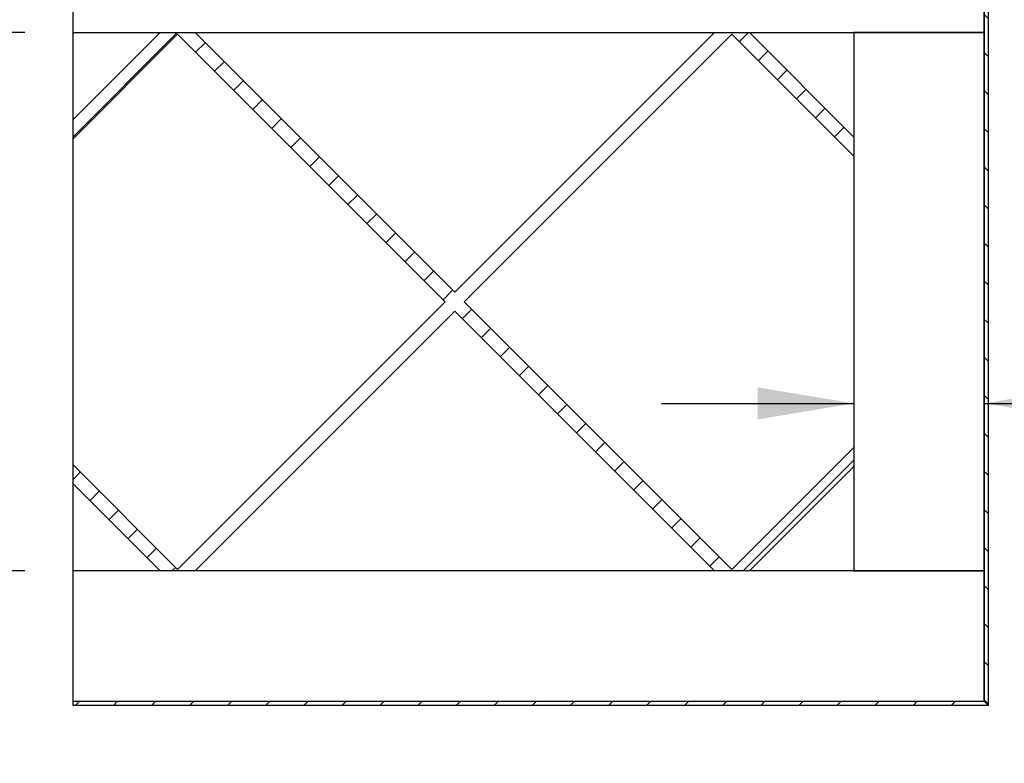
# Model space of a CAD drawing. Units: inches. Extents: x 0 to 33, y 0 to 21.6.
# Drawn here: x 24.8 to 27.4, y 14.1 to 16 of the extents above; entities that cross this region are included whole.
import ezdxf
from ezdxf.enums import TextEntityAlignment as Align

# ---------------------------------------------------------------- set-up
doc = ezdxf.new("R2010")
doc.units = ezdxf.units.IN
doc.header["$MEASUREMENT"] = 0
for name, color, linetype in [('Default', 7, 'Continuous'), ('DOOR_CORE', 7, 'Continuous'), ('E1', 7, 'Continuous'), ('E2', 7, 'Continuous'), ('HDF', 7, 'Continuous'), ('PINE1', 7, 'Continuous'), ('PINE2', 7, 'Continuous')]:
    doc.layers.add(name, color=color, linetype=linetype)
doc.styles.add('SEACAD_Arial', font='arial.ttf')
doc.dimstyles.new('ANSI_(in)', dxfattribs={"dimtxt": 0.25, "dimasz": 0.25, "dimexe": 0.125, "dimexo": 0.125, "dimgap": 0.0625, "dimtad": 0, "dimtih": 1, "dimtoh": 1, "dimlfac": 1.818182, "dimzin": 0, "dimdsep": 46, "dimtxsty": 'SEACAD_Arial', "dimblk1": '_SE_FILLED', "dimblk2": '_SE_FILLED', "dimsah": 1, "dimcen": 0.125, "dimadec": 0, "dimazin": 0, "dimtfac": 0.8, "dimtdec": 3, "dimtofl": 0, "dimtmove": 0, "dimatfit": 3, "dimfxl": 1, "dimtolj": 1, "dimtzin": 0, "dimarcsym": 0})

# ---------------------------------------------------------------- blocks, each defined once
blk = doc.blocks.new('SE7')
at = {"layer": 'DOOR_CORE', "linetype": 'Continuous'}
h = blk.add_hatch(dxfattribs=at)
h.set_pattern_fill('LINE', scale=0.56, angle=225, style=0)
h.paths.add_polyline_path([(25.2115, 14.6082), (24.9398, 14.8799), (24.9398, 14.8304), (25.1662, 14.6041), (25.2569, 14.6041), (25.9321, 15.2793), (26.6074, 14.6041), (26.698, 14.6041), (26.9698, 14.8758), (26.9698, 14.9253), (26.6527, 14.6082), (25.9569, 15.3041), (26.6527, 15.9999), (26.9698, 15.6828), (26.9698, 15.7323), (26.698, 16.0041), (26.6074, 16.0041), (25.9321, 15.3288), (25.2569, 16.0041), (25.1662, 16.0041), (24.9398, 15.7777), (24.9398, 15.7282), (25.2115, 15.9999), (25.9074, 15.3041)])
at = {"layer": 'E1', "linetype": 'Continuous'}
h = blk.add_hatch(dxfattribs=at)
h.set_pattern_fill('LINE', scale=0.56, angle=225, style=0)
h.paths.add_polyline_path([(24.9398, 14.2653), (24.9398, 14.2541), (27.3198, 14.2541), (27.3086, 14.2653)])
at = {"layer": 'E2', "linetype": 'Continuous'}
h = blk.add_hatch(dxfattribs=at)
h.set_pattern_fill('LINE', scale=0.56, angle=135, style=0)
h.paths.add_polyline_path([(27.3198, 14.2541), (27.3198, 16.3541), (27.3086, 16.3429), (27.3086, 14.2653)])
at = {"layer": 'DOOR_CORE', "color": 7, "linetype": 'Continuous'}
for p, q in [((25.1662, 16.0041), (24.9398, 15.7777)), ((24.9398, 15.7282), (25.2115, 15.9999)), ((25.1662, 16.0041), (25.2569, 16.0041)), ((25.2115, 15.9999), (25.9074, 15.3041)), ((25.9321, 15.3288), (25.2569, 16.0041)), ((26.6074, 16.0041), (25.9321, 15.3288)), ((25.9569, 15.3041), (26.6527, 15.9999)), ((26.6074, 16.0041), (26.698, 16.0041)), ((26.6527, 15.9999), (26.9698, 15.6828)), ((26.9698, 15.7323), (26.698, 16.0041)), ((24.9398, 15.7282), (24.9398, 15.7777)), ((26.9698, 15.7323), (26.9698, 15.6828)), ((25.9074, 15.3041), (25.2115, 14.6082)), ((26.6527, 14.6082), (25.9569, 15.3041)), ((25.2569, 14.6041), (25.9321, 15.2793)), ((25.9321, 15.2793), (26.6074, 14.6041)), ((26.9698, 14.9253), (26.6527, 14.6082)), ((26.9698, 14.9253), (26.9698, 14.8758)), ((25.2115, 14.6082), (24.9398, 14.8799)), ((24.9398, 14.8304), (24.9398, 14.8799)), ((26.698, 14.6041), (26.9698, 14.8758)), ((24.9398, 14.8304), (25.1662, 14.6041)), ((25.2569, 14.6041), (25.1662, 14.6041)), ((26.698, 14.6041), (26.6074, 14.6041))]:
    blk.add_line(p, q, dxfattribs=at)
at = {"layer": 'E1', "color": 7, "linetype": 'Continuous'}
for p, q in [((24.9398, 14.2653), (27.3086, 14.2653)), ((24.9398, 14.2541), (24.9398, 14.2653)), ((27.3086, 14.2653), (27.3198, 14.2541)), ((27.3198, 14.2541), (24.9398, 14.2541))]:
    blk.add_line(p, q, dxfattribs=at)
at = {"layer": 'E2', "color": 7, "linetype": 'Continuous'}
for p, q in [((27.3086, 16.3429), (27.3086, 14.2653)), ((27.3198, 14.2541), (27.3198, 16.3541)), ((27.3086, 14.2653), (27.3198, 14.2541))]:
    blk.add_line(p, q, dxfattribs=at)
at = {"layer": 'HDF', "color": 7, "linetype": 'Continuous'}
for p, q in [((24.9398, 15.7777), (24.9398, 16.0041)), ((24.9398, 14.8799), (24.9398, 15.7282)), ((24.9398, 14.6041), (24.9398, 14.8304))]:
    blk.add_line(p, q, dxfattribs=at)
at = {"layer": 'PINE1', "color": 7, "linetype": 'Continuous'}
for p, q in [((24.9398, 16.0041), (24.9398, 16.3429)), ((27.3086, 16.0041), (27.3086, 16.3429)), ((24.9398, 16.0041), (27.3086, 16.0041)), ((27.3086, 14.6041), (24.9398, 14.6041)), ((24.9398, 14.2653), (24.9398, 14.6041)), ((27.3086, 14.2653), (27.3086, 14.6041)), ((24.9398, 14.2653), (27.3086, 14.2653))]:
    blk.add_line(p, q, dxfattribs=at)
at = {"layer": 'PINE2', "color": 7, "linetype": 'Continuous'}
for p, q in [((27.3086, 16.0041), (26.9698, 16.0041)), ((26.9698, 16.0041), (26.9698, 14.6041)), ((27.3086, 14.6041), (27.3086, 16.0041)), ((26.9698, 14.6041), (27.3086, 14.6041))]:
    blk.add_line(p, q, dxfattribs=at)
blk = doc.blocks.new('DMBLK1133')
at = {"layer": 'Default', "linetype": 'Continuous'}
for points in [[(23.7121, 16.2541), (23.7538, 16.0041), (23.7954, 16.2541)], [(23.7121, 14.3541), (23.7954, 14.3541), (23.7538, 14.6041)]]:
    blk.add_hatch(color=7, dxfattribs=at).paths.add_polyline_path(points)
at = {"layer": 'Default', "color": 7, "linetype": 'Continuous'}
for p, q in [((23.7538, 16.5041), (23.7538, 16.0041)), ((24.8148, 16.0041), (23.6288, 16.0041)), ((24.8148, 14.6041), (23.6288, 14.6041)), ((23.7538, 14.6041), (23.7538, 14.1041))]:
    blk.add_line(p, q, dxfattribs=at)
at = {"layer": 'Default', "color": 7, "linetype": 'Continuous', "style": 'SEACAD_Arial'}
for s, p in [('5.00', (23.4214, 15.6504)), ('(Door Core)', (22.8532, 15.2754))]:
    blk.add_text(s, height=0.25, dxfattribs=at).set_placement(p, align=Align.TOP_LEFT)
blk = doc.blocks.new('_SE_FILLED')
at = {"color": 0}
blk.add_line((0, 0), (-1, 0), dxfattribs=at)
blk.add_solid([(0, 0), (-1, -0.1665), (-1, 0.1665), (0, 0)], dxfattribs=at)
blk = doc.blocks.new('DMBLK1135')
at = {"layer": 'Default', "linetype": 'Continuous'}
for points in [[(26.7198, 15.0815), (26.7198, 14.9982), (26.9698, 15.0399)], [(27.5586, 15.0815), (27.3086, 15.0399), (27.5586, 14.9982)]]:
    blk.add_hatch(color=7, dxfattribs=at).paths.add_polyline_path(points)
at = {"layer": 'Default', "color": 7, "linetype": 'Continuous'}
for p, q in [((26.4698, 15.0399), (26.9698, 15.0399)), ((27.3086, 15.0399), (27.9677, 15.0399))]:
    blk.add_line(p, q, dxfattribs=at)
at = {"layer": 'Default', "color": 7, "linetype": 'Continuous', "style": 'SEACAD_Arial'}
for s, p in [('(Pine all sides)', (28.895, 15.1649)), ('1.21', (28.0552, 15.1649))]:
    blk.add_text(s, height=0.25, dxfattribs=at).set_placement(p, align=Align.TOP_LEFT)
blk = doc.blocks.new('DMBLK1136')
at = {"layer": 'Default', "linetype": 'Continuous'}
for points in [[(27.0586, 16.1815), (27.0586, 16.0982), (27.3086, 16.1398)], [(27.5698, 16.1815), (27.3198, 16.1398), (27.5698, 16.0982)]]:
    blk.add_hatch(color=7, dxfattribs=at).paths.add_polyline_path(points)
at = {"layer": 'Default', "color": 7, "linetype": 'Continuous'}
for p, q in [((27.3086, 16.1291), (27.3086, 16.2648)), ((26.8086, 16.1398), (27.3086, 16.1398)), ((27.3198, 16.1398), (27.9348, 16.1398))]:
    blk.add_line(p, q, dxfattribs=at)
at = {"layer": 'Default', "color": 7, "linetype": 'Continuous', "style": 'SEACAD_Arial'}
for s, p in [('(Laminate Edge all sides)', (28.8621, 16.2648)), ('0.04', (28.0223, 16.2648))]:
    blk.add_text(s, height=0.25, dxfattribs=at).set_placement(p, align=Align.TOP_LEFT)

msp = doc.modelspace()

# ---------------------------------------------------------------- block references
at = {"layer": 'Default'}
msp.add_blockref('SE7', (0, 0), dxfattribs=at)

# ---------------------------------------------------------------- dimensions: what is measured, and where the dimension line sits
at = {"layer": 'Default', "color": 7, "linetype": 'Continuous'}
for base, p1, p2, angle, text, picture, middle in [((23.75378, 16.00406), (24.9398, 16.00406), (24.9398, 14.60406), 270, '\\A1;<>\\P(Door Core)', 'DMBLK1133', (23.75378, 15.52543)), ((26.9698, 15.03988), (26.9698, 14.60406), (27.3086, 14.60406), 0, '\\A1;<> (Pine all sides)', 'DMBLK1135', (27.96769, 15.03988))]:
    dim = msp.add_linear_dim(base=base, p1=p1, p2=p2, angle=angle, text=text, dimstyle='ANSI_(in)', override={"dimlfac": 3.571429}, dxfattribs=at)
    dim.commit()
    dim.dimension.update_dxf_attribs({"geometry": picture, "text_midpoint": middle, "dimtype": 161})
dim = msp.add_linear_dim(base=(27.3198, 16.13984), p1=(27.3086, 16.00406), p2=(27.3198, 16.35406), text='\\A1;<> (Laminate Edge all sides)', dimstyle='ANSI_(in)', override={"dimlfac": 3.571429}, dxfattribs=at)
dim.commit()
dim.dimension.update_dxf_attribs({"geometry": 'DMBLK1136', "text_midpoint": (27.9348, 16.13984), "dimtype": 160})

doc.saveas('drawing.dxf')
